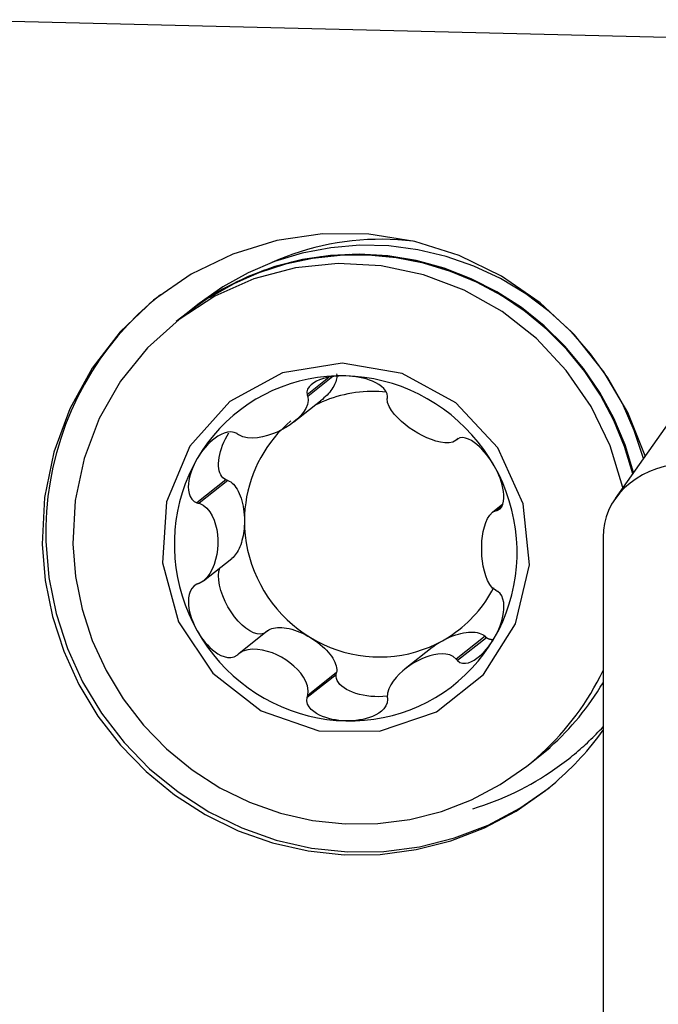
# Model space of a CAD drawing. Extents: x -59 to 119, y -36 to 74.
# Drawn here: x 62 to 68, y 16 to 25 of the extents above; entities that cross this region are included whole.
import ezdxf

# ---------------------------------------------------------------- set-up
doc = ezdxf.new("R2010")
doc.units = 0
doc.header["$MEASUREMENT"] = 0
doc.layers.add('1', color=4, linetype='CONTINUOUS')

msp = doc.modelspace()

# ---------------------------------------------------------------- linework, layer by layer
at = {"layer": '1'}
for p, q in [((68.96, 24.957114), (61.081538, 25.150451)), ((63.558251, 22.419637), (63.449179, 22.333548)), ((63.444435, 22.329803), (63.335672, 22.243958)), ((68.796772, 22.294011), (67.564356, 20.540683)), ((64.807546, 21.707537), (64.596498, 21.540959)), ((64.846153, 21.714883), (64.602623, 21.522667)), ((64.469135, 21.278323), (64.727228, 21.482033)), ((66.052674, 21.117839), (66.033009, 21.102318)), ((63.814421, 20.721513), (63.534494, 20.500569)), ((63.833519, 20.714695), (63.555636, 20.495365)), ((63.833519, 20.714695), (63.814421, 20.721513)), ((66.481884, 20.486672), (66.381084, 20.407112)), ((66.476313, 20.472445), (66.416408, 20.425162)), ((66.466195, 20.455265), (66.433461, 20.429429)), ((67.44673, 20.169452), (67.44673, 13.697316)), ((63.599621, 19.749757), (63.873173, 19.965669)), ((64.216917, 19.267044), (63.939034, 19.047714)), ((66.310892, 19.215658), (66.033009, 18.996328)), ((66.325909, 19.201833), (66.045982, 18.98089)), ((66.325909, 19.201833), (66.310892, 19.215658)), ((65.800581, 19.10666), (65.542403, 18.902883)), ((64.880506, 18.865512), (64.602623, 18.646182)), ((64.876425, 18.845807), (64.880506, 18.865512)), ((64.876425, 18.845807), (64.596498, 18.624863)), ((66.825756, 18.055554), (66.934828, 18.141644)), ((66.712249, 17.965964), (66.821012, 18.05181))]:
    msp.add_line(p, q, dxfattribs=at)
for points in [[(67.853002, 20.951042, 0), (67.684467, 21.371042, 0), (67.455938, 21.762469, 0), (67.172562, 22.116508, 0), (66.840721, 22.425184, 0), (66.467889, 22.681545, 0), (66.062464, 22.879817, 0), (65.633576, 23.015534, 0), (65.190887, 23.085639, 0), (64.744366, 23.088555, 0), (64.30407, 23.024214, 0), (63.879916, 22.894066, 0), (63.481458, 22.701042, 0), (63.11767, 22.449491, 0), (62.796745, 22.145077, 0), (62.525912, 21.794656, 0), (62.31127, 21.406122, 0), (62.157655, 20.988225, 0), (62.068525, 20.550378, 0), (62.045888, 20.102442, 0)], [(65.618932, 23.018969, 0), (65.545475, 23.026565, 0), (65.471887, 23.032099, 0), (65.398223, 23.035568, 0), (65.324542, 23.036969, 0), (65.250902, 23.036301, 0), (65.177358, 23.033563, 0), (65.10397, 23.028759, 0), (65.030793, 23.021892, 0), (64.957886, 23.012967, 0), (64.885304, 23.001992, 0), (64.813105, 22.988975, 0), (64.741344, 22.973925, 0), (64.670079, 22.956856, 0), (64.599363, 22.937779, 0), (64.529253, 22.916711, 0), (64.459804, 22.893667, 0), (64.391068, 22.868665, 0), (64.3231, 22.841725, 0), (64.255953, 22.812869, 0)], [(67.835753, 20.926483, 0), (67.748057, 21.196302, 0), (67.633077, 21.456135, 0), (67.492067, 21.703146, 0), (67.326565, 21.934643, 0), (67.138376, 22.148099, 0), (66.929554, 22.341187, 0), (66.702374, 22.511801, 0), (66.459317, 22.658079, 0), (66.203031, 22.778427, 0), (65.936313, 22.871532, 0), (65.662072, 22.936378, 0), (65.383298, 22.972258, 0), (65.103033, 22.978781, 0), (64.824333, 22.955876, 0), (64.550239, 22.903792, 0), (64.283738, 22.823097, 0), (64.027739, 22.714672, 0), (63.785033, 22.579699, 0), (63.558268, 22.41965, 0)], [(67.735546, 20.784032, 0), (67.652225, 21.058128, 0), (67.540868, 21.322572, 0), (67.402713, 21.574422, 0), (67.239298, 21.810875, 0), (67.052441, 22.0293, 0), (66.844222, 22.227267, 0), (66.616957, 22.402572, 0), (66.373176, 22.553264, 0), (66.115591, 22.677668, 0), (65.847069, 22.774398, 0), (65.570598, 22.842378, 0), (65.289254, 22.880851, 0), (65.006168, 22.88939, 0), (64.724491, 22.867899, 0), (64.447356, 22.816618, 0), (64.177848, 22.736117, 0), (63.918966, 22.627292, 0), (63.67359, 22.491355, 0), (63.444452, 22.329816, 0)], [(67.739647, 20.790362, 0), (67.658465, 21.057725, 0), (67.550596, 21.315949, 0), (67.417181, 21.562303, 0), (67.259634, 21.794177, 0), (67.079621, 22.009118, 0), (66.879049, 22.20485, 0), (66.66004, 22.379301, 0), (66.424914, 22.530624, 0), (66.176158, 22.657218, 0), (65.916407, 22.757741, 0), (65.64841, 22.831131, 0), (65.375004, 22.87661, 0), (65.099084, 22.893697, 0), (64.82357, 22.882211, 0), (64.551379, 22.842273, 0), (64.285392, 22.774306, 0), (64.028426, 22.67903, 0), (63.783199, 22.557454, 0), (63.552309, 22.410864, 0)], [(67.733168, 20.780518, 0), (67.654922, 21.041477, 0), (67.551212, 21.293855, 0), (67.423085, 21.535102, 0), (67.271835, 21.76278, 0), (67.098992, 21.97459, 0), (66.9063, 22.168393, 0), (66.695706, 22.342229, 0), (66.469338, 22.494343, 0), (66.229483, 22.623199, 0), (65.978563, 22.727495, 0), (65.719114, 22.806176, 0), (65.453756, 22.858449, 0), (65.18517, 22.883785, 0), (64.91607, 22.881928, 0), (64.649173, 22.852897, 0), (64.387177, 22.796986, 0), (64.132727, 22.714758, 0), (63.888395, 22.607045, 0), (63.656648, 22.474935, 0)], [(67.734649, 20.782921, 0), (67.656344, 21.043733, 0), (67.552602, 21.295963, 0), (67.424468, 21.537064, 0), (67.273238, 21.764604, 0), (67.100436, 21.976285, 0), (66.907808, 22.169972, 0), (66.697296, 22.343709, 0), (66.471026, 22.495743, 0), (66.231282, 22.62454, 0), (65.980483, 22.7288, 0), (65.721161, 22.807469, 0), (65.455932, 22.859756, 0), (65.187474, 22.885131, 0), (64.918496, 22.883338, 0), (64.651713, 22.854397, 0), (64.389817, 22.798598, 0), (64.135452, 22.716505, 0), (63.891185, 22.608946, 0), (63.659481, 22.477008, 0)], [(67.639052, 20.646631, 0), (67.514973, 21.047651, 0), (67.331388, 21.426151, 0), (67.092681, 21.77309, 0), (66.804556, 22.080181, 0), (66.473896, 22.340086, 0), (66.108599, 22.546597, 0), (65.717391, 22.694782, 0), (65.309619, 22.7811, 0), (64.895023, 22.803489, 0), (64.483506, 22.761415, 0), (64.084901, 22.655881, 0), (63.708728, 22.489411, 0), (63.363974, 22.26598, 0), (63.058874, 21.990925, 0), (62.800717, 21.670817, 0), (62.59567, 21.313304, 0), (62.448631, 20.926925, 0), (62.363113, 20.520911, 0), (62.341158, 20.104961, 0)], [(63.183424, 22.501739, 0), (63.074266, 22.411123, 0), (62.969701, 22.315219, 0), (62.86997, 22.214251, 0), (62.775304, 22.108452, 0), (62.685923, 21.998066, 0), (62.602034, 21.883351, 0), (62.523831, 21.764572, 0), (62.451496, 21.642004, 0), (62.385196, 21.515932, 0), (62.325085, 21.386647, 0), (62.271302, 21.254449, 0), (62.223973, 21.119644, 0), (62.183205, 20.982546, 0), (62.149095, 20.843471, 0), (62.121721, 20.702743, 0), (62.101146, 20.560686, 0), (62.087419, 20.417631, 0), (62.080571, 20.273909, 0), (62.080618, 20.129854, 0)], [(63.853503, 21.474262, 0), (63.466521, 21.044573, 0), (63.242324, 20.508336, 0), (63.205207, 19.923661, 0), (63.359192, 19.353907, 0), (63.687593, 18.860814, 0), (64.154821, 18.497818, 0), (64.710247, 18.304254, 0), (65.29368, 18.301099, 0), (65.841896, 18.488693, 0), (66.295489, 18.846709, 0), (66.605303, 19.33635, 0), (66.737767, 19.904555, 0), (66.678525, 20.489752, 0), (66.433997, 21.028523, 0), (66.030682, 21.462486, 0), (65.512285, 21.744614, 0), (64.934982, 21.844334, 0), (64.361334, 21.750839, 0), (63.853503, 21.474262, 0)], [(64.968703, 21.721432, 0), (64.877756, 21.721143, 0), (64.787087, 21.715813, 0), (64.696968, 21.705459, 0), (64.607675, 21.690111, 0), (64.519478, 21.669817, 0), (64.432646, 21.644639, 0), (64.347442, 21.614651, 0), (64.264124, 21.579947, 0), (64.182946, 21.54063, 0), (64.104154, 21.496821, 0), (64.027988, 21.448653, 0), (63.954679, 21.396271, 0), (63.88445, 21.339835, 0), (63.817513, 21.279517, 0), (63.754073, 21.215499, 0), (63.694321, 21.147975, 0), (63.638439, 21.077152, 0), (63.586598, 21.003244, 0), (63.538954, 20.926475, 0)], [(64.968703, 21.721432, 0), (64.93594, 21.721589, 0), (64.90332, 21.720423, 0), (64.870896, 21.717896, 0), (64.838724, 21.713969, 0), (64.806929, 21.708592, 0), (64.775683, 21.701638, 0), (64.745155, 21.69297, 0), (64.715506, 21.682446, 0), (64.687087, 21.669869, 0), (64.660611, 21.654947, 0), (64.636825, 21.637381, 0), (64.616655, 21.616873, 0), (64.601936, 21.593349, 0), (64.594802, 21.567517, 0), (64.596498, 21.540959, 0)], [(64.880506, 21.741997, 0), (64.882242, 21.730439, 0), (64.882814, 21.718394, 0), (64.88222, 21.705901, 0), (64.880462, 21.693002, 0), (64.877545, 21.67974, 0), (64.87348, 21.66616, 0), (64.86828, 21.652307, 0), (64.861963, 21.638226, 0), (64.854549, 21.623966, 0), (64.846063, 21.609574, 0), (64.836534, 21.595097, 0), (64.825993, 21.580585, 0), (64.814476, 21.566085, 0), (64.802021, 21.551646, 0), (64.788669, 21.537316, 0), (64.774466, 21.523143, 0), (64.759458, 21.509175, 0), (64.743696, 21.495457, 0), (64.727232, 21.482036, 0)], [(65.371457, 21.521942, 0), (65.367567, 21.548543, 0), (65.355515, 21.574712, 0), (65.33664, 21.599014, 0), (65.313118, 21.620586, 0), (65.286561, 21.639404, 0), (65.257759, 21.655758, 0), (65.227442, 21.66985, 0), (65.196295, 21.681888, 0), (65.164557, 21.692095, 0), (65.132366, 21.700609, 0), (65.09988, 21.70756, 0), (65.067223, 21.71307, 0), (65.034426, 21.717199, 0), (65.00156, 21.719976, 0), (64.968703, 21.721432, 0)], [(66.398451, 20.856303, 0), (66.350807, 20.93541, 0), (66.298966, 21.011863, 0), (66.243084, 21.085429, 0), (66.183333, 21.155885, 0), (66.119892, 21.223016, 0), (66.052955, 21.28662, 0), (65.982726, 21.346503, 0), (65.909417, 21.402483, 0), (65.833251, 21.454389, 0), (65.754459, 21.502065, 0), (65.673281, 21.545366, 0), (65.589964, 21.58416, 0), (65.504759, 21.618329, 0), (65.417927, 21.647769, 0), (65.32973, 21.672392, 0), (65.240437, 21.692122, 0), (65.150319, 21.706899, 0), (65.059649, 21.716679, 0), (64.968703, 21.721432, 0)], [(64.602623, 21.522667, 0), (64.607789, 21.483652, 0), (64.600662, 21.445104, 0), (64.584827, 21.408033, 0), (64.562552, 21.372787, 0), (64.535331, 21.339504, 0), (64.504274, 21.308152, 0), (64.46987, 21.278738, 0), (64.432543, 21.251314, 0), (64.392721, 21.225929, 0), (64.350819, 21.202635, 0), (64.307149, 21.181603, 0), (64.261976, 21.163157, 0), (64.215571, 21.147633, 0), (64.168203, 21.135367, 0), (64.120116, 21.126763, 0), (64.071828, 21.122781, 0), (64.024199, 21.124636, 0), (63.978833, 21.134064, 0), (63.939034, 21.153704, 0)], [(64.596498, 21.540959, 0), (64.597373, 21.538346, 0), (64.598248, 21.535733, 0), (64.599123, 21.53312, 0), (64.599998, 21.530507, 0), (64.600873, 21.527894, 0), (64.601748, 21.52528, 0), (64.602623, 21.522667, 0)], [(65.361218, 21.565949, 0), (65.323983, 21.569186, 0), (65.286696, 21.571324, 0), (65.24939, 21.572362, 0), (65.212096, 21.572298, 0), (65.174847, 21.571133, 0), (65.137674, 21.568867, 0), (65.10061, 21.565502, 0), (65.063687, 21.561042, 0), (65.026937, 21.55549, 0), (64.990391, 21.54885, 0), (64.95408, 21.54113, 0), (64.918037, 21.532335, 0), (64.882292, 21.522472, 0), (64.846875, 21.511551, 0), (64.811819, 21.499581, 0), (64.777151, 21.486572, 0), (64.742904, 21.472536, 0), (64.709105, 21.457484, 0), (64.675785, 21.441429, 0)], [(65.36942, 21.50385, 0), (65.369711, 21.506435, 0), (65.370002, 21.509019, 0), (65.370293, 21.511604, 0), (65.370584, 21.514188, 0), (65.370875, 21.516773, 0), (65.371166, 21.519357, 0), (65.371457, 21.521942, 0)], [(66.033009, 21.102318, 0), (66.001265, 21.084466, 0), (65.963594, 21.077049, 0), (65.922746, 21.077357, 0), (65.880207, 21.083561, 0), (65.836875, 21.09441, 0), (65.793303, 21.108923, 0), (65.74975, 21.126674, 0), (65.706484, 21.147309, 0), (65.663771, 21.170476, 0), (65.621873, 21.195832, 0), (65.581098, 21.223187, 0), (65.541865, 21.252471, 0), (65.504603, 21.283616, 0), (65.469739, 21.316553, 0), (65.43775, 21.351267, 0), (65.40973, 21.387763, 0), (65.387177, 21.425878, 0), (65.372413, 21.465079, 0), (65.36942, 21.50385, 0)], [(64.440694, 21.2879, 0), (64.397442, 21.250232, 0), (64.35599, 21.210579, 0), (64.316424, 21.169022, 0), (64.278826, 21.125649, 0), (64.243274, 21.080548, 0), (64.209843, 21.033814, 0), (64.178602, 20.985544, 0), (64.149614, 20.935839, 0), (64.122942, 20.8848, 0), (64.09864, 20.832536, 0), (64.076758, 20.779153, 0), (64.057342, 20.724763, 0), (64.040433, 20.669479, 0), (64.026066, 20.613415, 0), (64.014269, 20.556689, 0), (64.005069, 20.499418, 0), (63.998484, 20.441721, 0), (63.994527, 20.383718, 0), (63.993207, 20.325529, 0)], [(63.921973, 21.165916, 0), (63.893853, 21.177764, 0), (63.862545, 21.182132, 0), (63.830039, 21.179393, 0), (63.798129, 21.170988, 0), (63.767533, 21.158341, 0), (63.738306, 21.142322, 0), (63.710567, 21.123695, 0), (63.684408, 21.103189, 0), (63.659714, 21.081143, 0), (63.63641, 21.057759, 0), (63.614437, 21.033251, 0), (63.593731, 21.0078, 0), (63.574245, 20.981465, 0), (63.555984, 20.954329, 0), (63.538954, 20.926475, 0)], [(63.814421, 20.721513, 0), (63.799686, 20.72991, 0), (63.786499, 20.740873, 0), (63.774962, 20.754315, 0), (63.765165, 20.770132, 0), (63.757183, 20.788202, 0), (63.751079, 20.808383, 0), (63.746901, 20.830519, 0), (63.74468, 20.854438, 0), (63.744435, 20.879954, 0), (63.746166, 20.906869, 0), (63.749861, 20.934973, 0), (63.75549, 20.964048, 0), (63.763011, 20.993868, 0), (63.772364, 21.024201, 0), (63.783477, 21.054811, 0), (63.796264, 21.085461, 0), (63.810624, 21.115912, 0), (63.826447, 21.145927, 0), (63.84361, 21.175273, 0)], [(63.939034, 21.153704, 0), (63.936597, 21.155449, 0), (63.93416, 21.157193, 0), (63.931722, 21.158938, 0), (63.929285, 21.160682, 0), (63.926848, 21.162427, 0), (63.92441, 21.164171, 0), (63.921973, 21.165916, 0)], [(66.045982, 21.113792, 0), (66.044129, 21.112153, 0), (66.042275, 21.110514, 0), (66.040422, 21.108875, 0), (66.038569, 21.107236, 0), (66.036716, 21.105597, 0), (66.034862, 21.103958, 0), (66.033009, 21.102318, 0)], [(66.398451, 20.856303, 0), (66.381506, 20.884971, 0), (66.36348, 20.912975, 0), (66.344369, 20.940257, 0), (66.324168, 20.966754, 0), (66.302894, 20.992343, 0), (66.28053, 21.016834, 0), (66.257037, 21.040036, 0), (66.232376, 21.061764, 0), (66.206554, 21.081656, 0), (66.17968, 21.099014, 0), (66.151876, 21.113111, 0), (66.123356, 21.123073, 0), (66.095001, 21.127348, 0), (66.068531, 21.124411, 0), (66.045982, 21.113792, 0)], [(63.538954, 20.926475, 0), (63.495652, 20.847079, 0), (63.456823, 20.765296, 0), (63.422586, 20.681376, 0), (63.393045, 20.595573, 0), (63.368289, 20.508147, 0), (63.348393, 20.419365, 0), (63.333418, 20.329495, 0), (63.32341, 20.238811, 0), (63.318398, 20.147587, 0), (63.318398, 20.056102, 0), (63.32341, 19.964633, 0), (63.333418, 19.873458, 0), (63.348393, 19.782853, 0), (63.368289, 19.693094, 0), (63.393045, 19.604453, 0), (63.422586, 19.5172, 0), (63.456823, 19.431599, 0), (63.495652, 19.347911, 0), (63.538954, 19.26639, 0)], [(63.538954, 20.926475, 0), (63.523172, 20.897992, 0), (63.508686, 20.868907, 0), (63.49556, 20.839246, 0), (63.483859, 20.809034, 0), (63.473694, 20.77835, 0), (63.465276, 20.747272, 0), (63.458828, 20.715865, 0), (63.454568, 20.684187, 0), (63.452869, 20.652427, 0), (63.454385, 20.62103, 0), (63.459793, 20.590463, 0), (63.469863, 20.561351, 0), (63.485615, 20.535223, 0), (63.507459, 20.514308, 0), (63.534494, 20.500569, 0)], [(66.433461, 20.429429, 0), (66.454904, 20.441981, 0), (66.471663, 20.461812, 0), (66.483182, 20.487186, 0), (66.489848, 20.515804, 0), (66.492495, 20.54617, 0), (66.491796, 20.577656, 0), (66.488315, 20.609662, 0), (66.482598, 20.641631, 0), (66.474966, 20.673419, 0), (66.465616, 20.704952, 0), (66.454745, 20.736128, 0), (66.442526, 20.766878, 0), (66.429027, 20.797193, 0), (66.414313, 20.827021, 0), (66.398451, 20.856303, 0)], [(66.398451, 19.196218, 0), (66.441753, 19.275614, 0), (66.480582, 19.357396, 0), (66.514819, 19.441316, 0), (66.54436, 19.52712, 0), (66.569116, 19.614545, 0), (66.589012, 19.703328, 0), (66.603987, 19.793198, 0), (66.613996, 19.883882, 0), (66.619007, 19.975105, 0), (66.619007, 20.06659, 0), (66.613996, 20.15806, 0), (66.603987, 20.249235, 0), (66.589012, 20.33984, 0), (66.569116, 20.429599, 0), (66.54436, 20.51824, 0), (66.514819, 20.605493, 0), (66.480582, 20.691094, 0), (66.441753, 20.774782, 0), (66.398451, 20.856303, 0)], [(68.431538, 20.876401, 0), (68.350213, 20.882067, 0), (68.269444, 20.882167, 0), (68.189782, 20.876702, 0), (68.111771, 20.865708, 0), (68.035945, 20.849261, 0), (67.962821, 20.827472, 0), (67.892899, 20.800492, 0), (67.826657, 20.768504, 0), (67.764546, 20.731726, 0), (67.706991, 20.69041, 0), (67.654386, 20.644839, 0), (67.60709, 20.595322, 0), (67.565425, 20.5422, 0), (67.529677, 20.485834, 0), (67.50009, 20.426609, 0), (67.476865, 20.364931, 0), (67.460162, 20.30122, 0), (67.450094, 20.235912, 0), (67.44673, 20.169452, 0)], [(63.833519, 20.714695, 0), (63.847349, 20.708669, 0), (63.860935, 20.700559, 0), (63.874203, 20.69041, 0), (63.88708, 20.678276, 0), (63.899495, 20.664226, 0), (63.911379, 20.648337, 0), (63.922667, 20.630695, 0), (63.933297, 20.611399, 0), (63.94321, 20.590554, 0), (63.952351, 20.568276, 0), (63.960671, 20.544686, 0), (63.968124, 20.519915, 0), (63.974668, 20.4941, 0), (63.980267, 20.467381, 0), (63.984891, 20.439908, 0), (63.988514, 20.41183, 0), (63.991117, 20.383303, 0), (63.992684, 20.354483, 0), (63.993207, 20.325529, 0)], [(63.534494, 20.500569, 0), (63.537514, 20.499826, 0), (63.540534, 20.499083, 0), (63.543555, 20.498339, 0), (63.546575, 20.497596, 0), (63.549595, 20.496852, 0), (63.552616, 20.496109, 0), (63.555636, 20.495365, 0)], [(63.555636, 20.495365, 0), (63.596703, 20.477484, 0), (63.631014, 20.449326, 0), (63.659351, 20.414569, 0), (63.682477, 20.375379, 0), (63.70098, 20.333135, 0), (63.715418, 20.288787, 0), (63.726014, 20.242766, 0), (63.732923, 20.195472, 0), (63.736301, 20.147304, 0), (63.736296, 20.098654, 0), (63.732913, 20.049881, 0), (63.726004, 20.001386, 0), (63.715414, 19.953575, 0), (63.70099, 19.906856, 0), (63.682502, 19.861652, 0), (63.659369, 19.818914, 0), (63.630962, 19.780023, 0), (63.596583, 19.74727, 0), (63.555636, 19.72487, 0)], [(66.416408, 19.654667, 0), (66.383654, 19.679111, 0), (66.356878, 19.713216, 0), (66.335188, 19.753219, 0), (66.317788, 19.796927, 0), (66.304069, 19.842949, 0), (66.293475, 19.89033, 0), (66.285775, 19.938637, 0), (66.280805, 19.987461, 0), (66.2784, 20.036398, 0), (66.278403, 20.085047, 0), (66.280812, 20.13305, 0), (66.285782, 20.180015, 0), (66.293478, 20.225541, 0), (66.304062, 20.269229, 0), (66.317769, 20.31066, 0), (66.335174, 20.348878, 0), (66.356917, 20.382508, 0), (66.383744, 20.4093, 0), (66.416408, 20.425162, 0)], [(66.416408, 20.425162, 0), (66.418844, 20.425771, 0), (66.42128, 20.426381, 0), (66.423716, 20.426991, 0), (66.426153, 20.4276, 0), (66.428589, 20.42821, 0), (66.431025, 20.428819, 0), (66.433461, 20.429429, 0)], [(63.993207, 20.325529, 0), (63.992832, 20.301041, 0), (63.991709, 20.276668, 0), (63.989843, 20.252507, 0), (63.98724, 20.228651, 0), (63.98391, 20.205196, 0), (63.979868, 20.182234, 0), (63.975129, 20.159856, 0), (63.969712, 20.13815, 0), (63.963637, 20.1172, 0), (63.95693, 20.097091, 0), (63.949616, 20.077902, 0), (63.941724, 20.059707, 0), (63.933286, 20.042579, 0), (63.924334, 20.026586, 0), (63.914905, 20.011789, 0), (63.905035, 19.998249, 0), (63.894762, 19.986018, 0), (63.884129, 19.975144, 0), (63.873176, 19.965671, 0)], [(63.993207, 20.325529, 0), (63.995137, 20.255094, 0), (64.000919, 20.184778, 0), (64.010538, 20.114794, 0), (64.023963, 20.045356, 0), (64.041153, 19.976674, 0), (64.062057, 19.908957, 0), (64.086611, 19.84241, 0), (64.11474, 19.777236, 0), (64.146359, 19.713632, 0), (64.181373, 19.651792, 0), (64.219674, 19.591903, 0), (64.261146, 19.534148, 0), (64.305663, 19.478701, 0), (64.353091, 19.425731, 0), (64.403285, 19.3754, 0), (64.456092, 19.327859, 0), (64.511353, 19.283253, 0), (64.568899, 19.241718, 0), (64.628556, 19.20338, 0)], [(62.045888, 20.102442, 0), (62.074786, 19.752445, 0), (62.144102, 19.40725, 0), (62.252888, 19.071594, 0), (62.399649, 18.750081, 0), (62.582373, 18.447122, 0), (62.798552, 18.166875, 0), (63.045221, 17.913185, 0), (63.318994, 17.689531, 0), (63.616116, 17.498984, 0), (63.932511, 17.344156, 0), (64.263836, 17.227172, 0), (64.605547, 17.149638, 0), (64.952954, 17.112617, 0), (65.301292, 17.116617, 0), (65.645782, 17.161583, 0), (65.981696, 17.246899, 0), (66.304425, 17.371393, 0), (66.609543, 17.533358, 0), (66.892863, 17.730571, 0)], [(62.080618, 20.129854, 0), (62.109515, 19.779857, 0), (62.178832, 19.434662, 0), (62.287618, 19.099006, 0), (62.434379, 18.777493, 0), (62.617103, 18.474534, 0), (62.833282, 18.194287, 0), (63.07995, 17.940597, 0), (63.353724, 17.716943, 0), (63.650846, 17.526395, 0), (63.96724, 17.371568, 0), (64.298566, 17.254584, 0), (64.640276, 17.17705, 0), (64.987684, 17.140029, 0), (65.336022, 17.144029, 0), (65.680511, 17.188995, 0), (66.016425, 17.274311, 0), (66.339155, 17.398805, 0), (66.644273, 17.56077, 0), (66.927592, 17.757983, 0)], [(62.341158, 20.104961, 0), (62.367219, 19.789327, 0), (62.42973, 19.478024, 0), (62.527835, 19.175323, 0), (62.660187, 18.885377, 0), (62.824971, 18.612163, 0), (63.019925, 18.359431, 0), (63.242375, 18.130649, 0), (63.489269, 17.928954, 0), (63.757219, 17.757114, 0), (64.042549, 17.617488, 0), (64.341345, 17.51199, 0), (64.649506, 17.442068, 0), (64.962804, 17.408682, 0), (65.276942, 17.412289, 0), (65.587609, 17.452841, 0), (65.890542, 17.52978, 0), (66.181586, 17.642051, 0), (66.456746, 17.788114, 0), (66.712249, 17.965964, 0)], [(64.2019, 19.253956, 0), (64.177074, 19.241277, 0), (64.148347, 19.236247, 0), (64.116348, 19.238974, 0), (64.081776, 19.249401, 0), (64.045389, 19.267298, 0), (64.007981, 19.292274, 0), (63.970372, 19.323783, 0), (63.933384, 19.361136, 0), (63.897826, 19.403515, 0), (63.864475, 19.449993, 0), (63.834063, 19.499554, 0), (63.807253, 19.551113, 0), (63.784632, 19.603543, 0), (63.766696, 19.655697, 0), (63.753836, 19.706433, 0), (63.746333, 19.754643, 0), (63.744353, 19.79927, 0), (63.747938, 19.83934, 0), (63.757009, 19.873975, 0)], [(63.534494, 19.717376, 0), (63.507476, 19.700424, 0), (63.485724, 19.676652, 0), (63.46998, 19.647943, 0), (63.459871, 19.616608, 0), (63.454439, 19.584044, 0), (63.452891, 19.550783, 0), (63.454565, 19.517352, 0), (63.458823, 19.484231, 0), (63.46528, 19.451516, 0), (63.473703, 19.419252, 0), (63.483859, 19.387511, 0), (63.495541, 19.356337, 0), (63.508666, 19.325727, 0), (63.523162, 19.295727, 0), (63.538954, 19.26639, 0)], [(63.555636, 19.72487, 0), (63.552616, 19.7238, 0), (63.549595, 19.722729, 0), (63.546575, 19.721659, 0), (63.543555, 19.720588, 0), (63.540534, 19.719517, 0), (63.537514, 19.718447, 0), (63.534494, 19.717376, 0)], [(65.899253, 19.172197, 0), (65.93218, 19.191177, 0), (65.964498, 19.211162, 0), (65.996177, 19.232135, 0), (66.027189, 19.254075, 0), (66.057506, 19.276963, 0), (66.087099, 19.300779, 0), (66.115942, 19.3255, 0), (66.144009, 19.351103, 0), (66.171274, 19.377567, 0), (66.197712, 19.404866, 0), (66.223298, 19.432975, 0), (66.248011, 19.461869, 0), (66.271827, 19.491522, 0), (66.294724, 19.521907, 0), (66.316682, 19.552995, 0), (66.33768, 19.58476, 0), (66.3577, 19.61717, 0), (66.376723, 19.650198, 0), (66.394732, 19.683813, 0)], [(66.398451, 19.196218, 0), (66.414304, 19.224756, 0), (66.429007, 19.254012, 0), (66.442506, 19.283968, 0), (66.454745, 19.314605, 0), (66.465626, 19.345854, 0), (66.47497, 19.377663, 0), (66.482592, 19.409996, 0), (66.488308, 19.442823, 0), (66.491802, 19.476001, 0), (66.492522, 19.509162, 0), (66.489895, 19.541924, 0), (66.483266, 19.573752, 0), (66.471745, 19.60322, 0), (66.454918, 19.628095, 0), (66.433461, 19.646236, 0)], [(66.433461, 19.646236, 0), (66.431025, 19.64744, 0), (66.428589, 19.648645, 0), (66.426153, 19.649849, 0), (66.423716, 19.651054, 0), (66.42128, 19.652258, 0), (66.418844, 19.653463, 0), (66.416408, 19.654667, 0)], [(63.538954, 19.26639, 0), (63.55597, 19.237777, 0), (63.574212, 19.209944, 0), (63.593697, 19.182957, 0), (63.614436, 19.156884, 0), (63.636425, 19.13186, 0), (63.659716, 19.108101, 0), (63.684383, 19.085825, 0), (63.710499, 19.065246, 0), (63.738117, 19.046771, 0), (63.767227, 19.031179, 0), (63.797812, 19.019276, 0), (63.829773, 19.01203, 0), (63.86236, 19.011095, 0), (63.893846, 19.017992, 0), (63.921973, 19.033013, 0)], [(63.538954, 19.26639, 0), (63.586598, 19.187282, 0), (63.638439, 19.11083, 0), (63.694321, 19.037264, 0), (63.754073, 18.966808, 0), (63.817513, 18.899676, 0), (63.88445, 18.836072, 0), (63.954679, 18.77619, 0), (64.027988, 18.72021, 0), (64.104154, 18.668303, 0), (64.182946, 18.620627, 0), (64.264124, 18.577327, 0), (64.347442, 18.538533, 0), (64.432646, 18.504364, 0), (64.519478, 18.474923, 0), (64.607675, 18.450301, 0), (64.696968, 18.430571, 0), (64.787087, 18.415793, 0), (64.877756, 18.406014, 0), (64.968703, 18.401261, 0)], [(64.216917, 19.267044, 0), (64.22873, 19.275954, 0), (64.242221, 19.283567, 0), (64.257316, 19.289838, 0), (64.273932, 19.294736, 0), (64.291977, 19.298231, 0), (64.311353, 19.300306, 0), (64.331952, 19.300948, 0), (64.353661, 19.300154, 0), (64.376361, 19.297929, 0), (64.399926, 19.294284, 0), (64.424227, 19.28924, 0), (64.449129, 19.282825, 0), (64.474497, 19.275074, 0), (64.500189, 19.266029, 0), (64.526065, 19.255741, 0), (64.551982, 19.244265, 0), (64.577797, 19.231666, 0), (64.603369, 19.218013, 0), (64.628556, 19.20338, 0)], [(65.899253, 19.172197, 0), (65.92444, 19.185594, 0), (65.950012, 19.197992, 0), (65.975827, 19.209324, 0), (66.001744, 19.219527, 0), (66.02762, 19.228546, 0), (66.053312, 19.23633, 0), (66.07868, 19.242836, 0), (66.103582, 19.248029, 0), (66.127883, 19.25188, 0), (66.151448, 19.254368, 0), (66.174148, 19.255479, 0), (66.195857, 19.255208, 0), (66.216456, 19.253554, 0), (66.235832, 19.250529, 0), (66.253877, 19.246148, 0), (66.270493, 19.240435, 0), (66.285588, 19.233422, 0), (66.299079, 19.225148, 0), (66.310892, 19.215658, 0)], [(64.628556, 19.20338, 0), (64.690142, 19.168355, 0), (64.753471, 19.136749, 0), (64.81835, 19.108659, 0), (64.884582, 19.084171, 0), (64.951967, 19.063357, 0), (65.020298, 19.046282, 0), (65.08937, 19.032997, 0), (65.158971, 19.023542, 0), (65.228891, 19.017948, 0), (65.298918, 19.016229, 0), (65.368838, 19.018392, 0), (65.438439, 19.024431, 0), (65.507511, 19.034325, 0), (65.575842, 19.048047, 0), (65.643226, 19.065553, 0), (65.709459, 19.086792, 0), (65.774338, 19.111697, 0), (65.837667, 19.140195, 0), (65.899253, 19.172197, 0)], [(64.628556, 19.20338, 0), (64.653219, 19.187848, 0), (64.677224, 19.171504, 0), (64.700437, 19.154436, 0), (64.722731, 19.13674, 0), (64.743983, 19.118512, 0), (64.764076, 19.099852, 0), (64.782899, 19.080864, 0), (64.800349, 19.061652, 0), (64.81633, 19.042322, 0), (64.830753, 19.02298, 0), (64.84354, 19.003733, 0), (64.854619, 18.984686, 0), (64.863931, 18.965946, 0), (64.871422, 18.947614, 0), (64.877053, 18.929792, 0), (64.880792, 18.912578, 0), (64.882619, 18.896067, 0), (64.882523, 18.880349, 0), (64.880506, 18.865512, 0)], [(64.968703, 18.401261, 0), (65.059649, 18.40155, 0), (65.150319, 18.40688, 0), (65.240437, 18.417234, 0), (65.32973, 18.432581, 0), (65.417927, 18.452875, 0), (65.504759, 18.478054, 0), (65.589964, 18.508041, 0), (65.673281, 18.542746, 0), (65.754459, 18.582062, 0), (65.833251, 18.625871, 0), (65.909417, 18.67404, 0), (65.982726, 18.726422, 0), (66.052955, 18.782857, 0), (66.119892, 18.843176, 0), (66.183333, 18.907194, 0), (66.243084, 18.974717, 0), (66.298966, 19.045541, 0), (66.350807, 19.119449, 0), (66.398451, 19.196218, 0)], [(65.800577, 19.106656, 0), (65.80538, 19.110413, 0), (65.810235, 19.114142, 0), (65.815139, 19.11784, 0), (65.820092, 19.121508, 0), (65.825092, 19.125145, 0), (65.830137, 19.128748, 0), (65.835227, 19.132318, 0), (65.84036, 19.135854, 0), (65.845534, 19.139354, 0), (65.850749, 19.142818, 0), (65.856002, 19.146244, 0), (65.861293, 19.149631, 0), (65.86662, 19.15298, 0), (65.871981, 19.156288, 0), (65.877375, 19.159556, 0), (65.882801, 19.162781, 0), (65.888257, 19.165964, 0), (65.893741, 19.169103, 0), (65.899253, 19.172197, 0)], [(66.045982, 18.98089, 0), (66.068527, 18.964641, 0), (66.094842, 18.956332, 0), (66.123122, 18.955736, 0), (66.15159, 18.961424, 0), (66.179402, 18.971873, 0), (66.206381, 18.986118, 0), (66.232313, 19.003319, 0), (66.257013, 19.022673, 0), (66.280532, 19.043792, 0), (66.30291, 19.066445, 0), (66.324167, 19.090388, 0), (66.344336, 19.115415, 0), (66.363448, 19.141455, 0), (66.381491, 19.16842, 0), (66.398451, 19.196218, 0)], [(66.391723, 19.181042, 0), (66.387751, 19.181058, 0), (66.383828, 19.181195, 0), (66.379955, 19.181453, 0), (66.376135, 19.181832, 0), (66.372367, 19.182332, 0), (66.368654, 19.182952, 0), (66.364997, 19.183693, 0), (66.361397, 19.184554, 0), (66.357856, 19.185534, 0), (66.354374, 19.186634, 0), (66.350953, 19.187853, 0), (66.347593, 19.189191, 0), (66.344297, 19.190647, 0), (66.341065, 19.192221, 0), (66.337899, 19.193911, 0), (66.334799, 19.195719, 0), (66.331767, 19.197642, 0), (66.328803, 19.19968, 0), (66.325909, 19.201833, 0)], [(64.602623, 18.646182, 0), (64.607878, 18.691586, 0), (64.600613, 18.736952, 0), (64.584653, 18.780374, 0), (64.562279, 18.821427, 0), (64.534995, 18.859935, 0), (64.503866, 18.895935, 0), (64.469362, 18.929412, 0), (64.431927, 18.960269, 0), (64.392001, 18.988408, 0), (64.350075, 19.013691, 0), (64.306709, 19.03579, 0), (64.261952, 19.054624, 0), (64.215664, 19.070083, 0), (64.168282, 19.081646, 0), (64.120308, 19.08872, 0), (64.072077, 19.090437, 0), (64.024483, 19.085545, 0), (63.97903, 19.072236, 0), (63.939034, 19.047714, 0)], [(63.921973, 19.033013, 0), (63.92441, 19.035113, 0), (63.926848, 19.037213, 0), (63.929285, 19.039313, 0), (63.931722, 19.041413, 0), (63.93416, 19.043514, 0), (63.936597, 19.045614, 0), (63.939034, 19.047714, 0)], [(66.033009, 18.996328, 0), (66.004449, 19.020617, 0), (65.970687, 19.035804, 0), (65.934075, 19.04378, 0), (65.896071, 19.04606, 0), (65.857238, 19.043583, 0), (65.81795, 19.037187, 0), (65.778637, 19.027341, 0), (65.739592, 19.014441, 0), (65.700806, 18.998713, 0), (65.662326, 18.980248, 0), (65.62438, 18.9592, 0), (65.587316, 18.93579, 0), (65.551462, 18.910084, 0), (65.517138, 18.882122, 0), (65.484661, 18.851946, 0), (65.454347, 18.819593, 0), (65.426713, 18.784987, 0), (65.402794, 18.748158, 0), (65.383726, 18.709153, 0), (65.37158, 18.668465, 0), (65.36942, 18.627365, 0)], [(66.033009, 18.996328, 0), (66.034862, 18.994122, 0), (66.036716, 18.991917, 0), (66.038569, 18.989712, 0), (66.040422, 18.987506, 0), (66.042275, 18.985301, 0), (66.044129, 18.983095, 0), (66.045982, 18.98089, 0)], [(66.712249, 17.965964, 0), (66.760735, 18.00519, 0), (66.808264, 18.045571, 0), (66.854811, 18.087088, 0), (66.900349, 18.129715, 0), (66.944854, 18.17343, 0), (66.988301, 18.218209, 0), (67.030667, 18.264027, 0), (67.071927, 18.310859, 0), (67.112059, 18.35868, 0), (67.151041, 18.407461, 0), (67.188851, 18.457178, 0), (67.22547, 18.507803, 0), (67.260876, 18.559306, 0), (67.295049, 18.611662, 0), (67.327972, 18.664839, 0), (67.359627, 18.71881, 0), (67.389994, 18.773544, 0), (67.419059, 18.829012, 0), (67.446805, 18.885182, 0)], [(65.363475, 18.638214, 0), (65.325782, 18.635187, 0), (65.287479, 18.634035, 0), (65.248944, 18.63477, 0), (65.210556, 18.637384, 0), (65.172694, 18.641852, 0), (65.135731, 18.648129, 0), (65.100032, 18.656154, 0), (65.065949, 18.665848, 0), (65.033817, 18.677114, 0), (65.003954, 18.689842, 0), (64.976654, 18.703907, 0), (64.952187, 18.71917, 0), (64.930792, 18.735479, 0), (64.912682, 18.752675, 0), (64.898035, 18.770588, 0), (64.886996, 18.789041, 0), (64.879672, 18.807853, 0), (64.876137, 18.826837, 0), (64.876425, 18.845807, 0)], [(66.821012, 18.05181, 0), (66.860157, 18.083327, 0), (66.898685, 18.115599, 0), (66.936581, 18.148612, 0), (66.973831, 18.182357, 0), (67.010424, 18.216819, 0), (67.046345, 18.251987, 0), (67.081581, 18.287849, 0), (67.116121, 18.324391, 0), (67.149951, 18.361601, 0), (67.183059, 18.399465, 0), (67.215435, 18.437969, 0), (67.247065, 18.477101, 0), (67.27794, 18.516845, 0), (67.308047, 18.557188, 0), (67.337376, 18.598116, 0), (67.365917, 18.639613, 0), (67.393659, 18.681664, 0), (67.420593, 18.724256, 0), (67.446708, 18.767371, 0)], [(64.968703, 18.401261, 0), (64.93594, 18.402772, 0), (64.903304, 18.405718, 0), (64.870888, 18.410138, 0), (64.838779, 18.416067, 0), (64.807022, 18.423576, 0), (64.775768, 18.432814, 0), (64.745211, 18.443939, 0), (64.715547, 18.4571, 0), (64.687168, 18.472482, 0), (64.660729, 18.490481, 0), (64.636903, 18.511514, 0), (64.616633, 18.535939, 0), (64.601931, 18.563598, 0), (64.594825, 18.593771, 0), (64.596498, 18.624863, 0)], [(64.596498, 18.624863, 0), (64.597373, 18.627909, 0), (64.598248, 18.630954, 0), (64.599123, 18.634, 0), (64.599998, 18.637046, 0), (64.600873, 18.640091, 0), (64.601748, 18.643137, 0), (64.602623, 18.646182, 0)], [(65.371457, 18.605846, 0), (65.367569, 18.574909, 0), (65.355525, 18.545276, 0), (65.336661, 18.518467, 0), (65.31315, 18.495251, 0), (65.286605, 18.475472, 0), (65.257815, 18.458702, 0), (65.22751, 18.444628, 0), (65.196373, 18.432928, 0), (65.164629, 18.423317, 0), (65.132415, 18.41562, 0), (65.099889, 18.409671, 0), (65.067192, 18.405322, 0), (65.034388, 18.402499, 0), (65.001537, 18.401161, 0), (64.968703, 18.401261, 0)], [(65.36942, 18.627365, 0), (65.369711, 18.624291, 0), (65.370002, 18.621217, 0), (65.370293, 18.618143, 0), (65.370584, 18.615068, 0), (65.370875, 18.611994, 0), (65.371166, 18.60892, 0), (65.371457, 18.605846, 0)], [(66.892863, 17.730571, 0), (66.925882, 17.75703, 0), (66.958509, 17.783972, 0), (66.990736, 17.811393, 0), (67.022557, 17.839285, 0), (67.053966, 17.867645, 0), (67.084955, 17.896465, 0), (67.115519, 17.92574, 0), (67.14565, 17.955464, 0), (67.175344, 17.98563, 0), (67.204593, 18.016233, 0), (67.233392, 18.047266, 0), (67.261735, 18.078723, 0), (67.289616, 18.110597, 0), (67.31703, 18.142881, 0), (67.343969, 18.17557, 0), (67.37043, 18.208656, 0), (67.396406, 18.242132, 0), (67.421893, 18.275992, 0), (67.446884, 18.310228, 0)], [(67.116792, 18.036645, 0), (67.135359, 18.051429, 0), (67.153799, 18.066371, 0), (67.172111, 18.08147, 0), (67.190293, 18.096725, 0), (67.208344, 18.112135, 0), (67.226264, 18.1277, 0), (67.24405, 18.143417, 0), (67.261702, 18.159286, 0), (67.279218, 18.175306, 0), (67.296597, 18.191475, 0), (67.313838, 18.207792, 0), (67.330939, 18.224258, 0), (67.3479, 18.240869, 0), (67.364719, 18.257625, 0), (67.381396, 18.274525, 0), (67.397928, 18.291568, 0), (67.414315, 18.308752, 0), (67.430556, 18.326077, 0), (67.446649, 18.34354, 0)], [(66.193452, 17.555969, 0), (66.24617, 17.572407, 0), (66.298538, 17.589875, 0), (66.350536, 17.608367, 0), (66.402144, 17.627875, 0), (66.453343, 17.648392, 0), (66.504113, 17.669911, 0), (66.554437, 17.692424, 0), (66.604295, 17.715921, 0), (66.653668, 17.740395, 0), (66.702538, 17.765836, 0), (66.750888, 17.792235, 0), (66.798697, 17.819582, 0), (66.84595, 17.847866, 0), (66.892628, 17.877077, 0), (66.938713, 17.907204, 0), (66.984189, 17.938237, 0), (67.029039, 17.970162, 0), (67.073245, 18.002969, 0), (67.116792, 18.036645, 0)]]:
    msp.add_polyline3d(points, dxfattribs=at)

doc.saveas('drawing.dxf')
